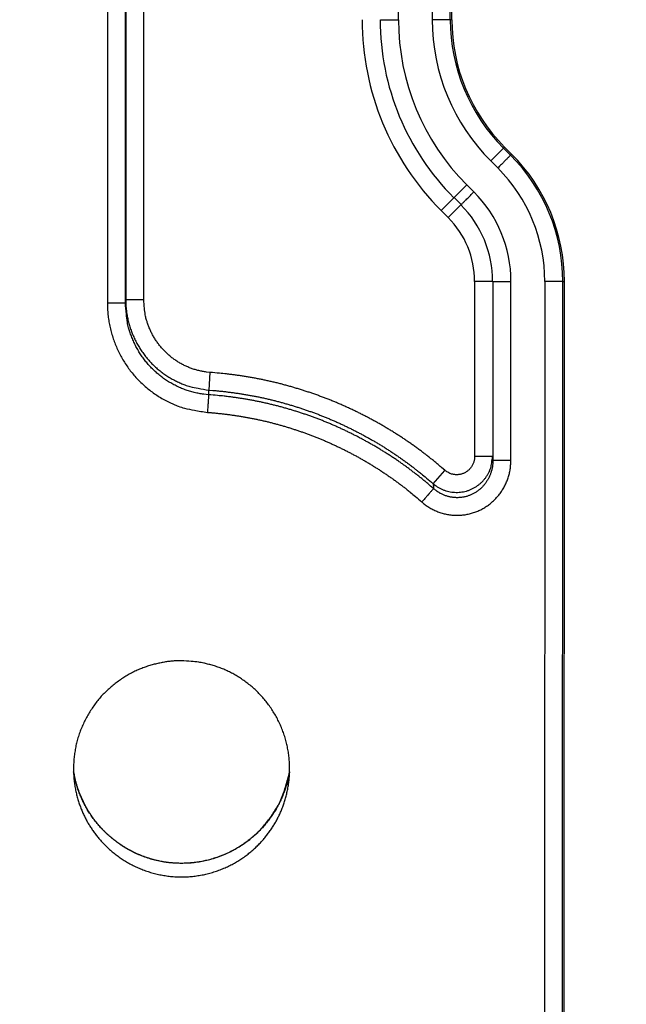
# Model space of a CAD drawing. Extents: x 36 to 4143, y 56 to 2914.
# Drawn here: x 3501 to 3535, y 1286 to 1341 of the extents above; entities that cross this region are included whole.
import ezdxf

# ---------------------------------------------------------------- set-up
doc = ezdxf.new("R2010")
doc.units = 0
doc.header["$LTSCALE"] = 10
doc.layers.get('Defpoints').update_dxf_attribs({"linetype": 'CONTINUOUS'})
doc.layers.add('AM_5', color=3, linetype='CONTINUOUS', lineweight=25)
doc.layers.add('SKIZZE', color=1, linetype='CONTINUOUS')
doc.styles.add('BEMSTIL', font='simplex.shx', dxfattribs={"width": 0.8})
doc.dimstyles.new('BEMASS', dxfattribs={"dimscale": 10, "dimtxt": 3.5, "dimasz": 3.5, "dimexe": 1.25, "dimexo": 0.625, "dimtad": 1, "dimtxsty": 'BEMSTIL', "dimcen": 3, "dimclrd": 3, "dimclre": 3, "dimclrt": 3, "dimadec": 0, "dimazin": 0, "dimtfac": 0.875, "dimtmove": 0, "dimatfit": 3, "dimfxl": 0, "dimtolj": 1, "dimlwd": -1, "dimlwe": -1, "dimarcsym": 0})

# ---------------------------------------------------------------- blocks, each defined once
blk = doc.blocks.new('*D7')
at = {"layer": 'AM_5', "color": 3}
for p, q in [((3531.636, 2097.307), (3657.886, 2097.307)), ((3645.386, 2062.307), (3645.386, 1059.144)), ((3408.412, 1024.144), (3657.886, 1024.144))]:
    blk.add_line(p, q, dxfattribs=at)
for points in [[(3639.553, 2062.307), (3651.219, 2062.307), (3645.386, 2097.307)], [(3639.553, 1059.144), (3651.219, 1059.144), (3645.386, 1024.144)]]:
    blk.add_solid(points, dxfattribs=at)
at = {"layer": 'Defpoints', "color": 0}
for p in [(3525.386, 2097.307), (3402.162, 1024.144), (3645.386, 1024.144)]:
    blk.add_point(p, dxfattribs=at)
at = {"layer": 'AM_5', "color": 3, "insert": (3621.636, 1560.725), "char_height": 35, "attachment_point": 5, "rotation": 90, "style": 'BEMSTIL'}
blk.add_mtext('\\A1;1073', dxfattribs=at)

msp = doc.modelspace()

# ---------------------------------------------------------------- linework, layer by layer
at = {"layer": 'SKIZZE'}
for p, q in [((3522.242, 1340.808), (3522.28, 1504.323)), ((3524.159, 1504.323), (3524.121, 1340.807)), ((3525.121, 1340.807), (3525.159, 1504.323)), ((3525.207, 1340.807), (3525.246, 1504.323)), ((3525.207, 1340.807), (3525.121, 1340.807)), ((3528.073, 1333.674), (3528.135, 1333.735)), ((3528.465, 1333.282), (3528.073, 1333.674)), ((3528.527, 1333.343), (3528.135, 1333.735)), ((3527.366, 1332.967), (3527.758, 1332.575)), ((3528.465, 1333.282), (3528.527, 1333.343)), ((3526.429, 1331.246), (3526.037, 1331.639)), ((3525.318, 1330.92), (3524.611, 1330.213)), ((3525.33, 1330.932), (3525.722, 1330.54)), ((3524.611, 1330.213), (3525.003, 1329.82)), ((3525.71, 1330.527), (3525.003, 1329.82)), ((3526.471, 1326.272), (3526.469, 1316.559)), ((3527.471, 1326.272), (3526.471, 1326.272)), ((3527.488, 1326.272), (3527.486, 1316.346)), ((3528.486, 1316.346), (3528.488, 1326.272)), ((3530.367, 1326.271), (3530.355, 1274.556)), ((3531.355, 1274.555), (3531.367, 1326.271)), ((3531.367, 1326.271), (3531.454, 1326.271)), ((3531.442, 1274.555), (3531.454, 1326.271)), ((3507.097, 1325.27), (3508.096, 1325.27)), ((3511.723, 1320.241), (3511.795, 1321.22)), ((3527.469, 1316.559), (3526.469, 1316.559)), ((3524.171, 1315.041), (3524.821, 1315.786))]:
    msp.add_line(p, q, dxfattribs=at)
for points in [[(3470.84, 1258.093, -0.000028), (3470.911, 1268.642, -0.000025), (3470.983, 1279.19, -0.000022), (3471.056, 1289.738, -0.00002), (3471.13, 1300.287, -0.000018), (3471.205, 1310.835, -0.000015), (3471.28, 1321.383, -0.000013), (3471.356, 1331.932, -0.00001), (3471.432, 1342.48, -0.000008), (3471.508, 1353.028, -0.000006), (3471.585, 1363.576, -0.000004), (3471.661, 1374.124, -0.000001), (3471.738, 1384.673, 0), (3471.815, 1395.221, 0.000001), (3471.891, 1405.769, 0.000002), (3471.968, 1416.317, 0.000003), (3472.044, 1426.865, 0.000004), (3472.12, 1437.414, 0.000005), (3472.196, 1447.962, 0.000006), (3472.272, 1458.51, 0.000007), (3472.347, 1469.058, 0.000008), (3472.422, 1479.606, 0.000009), (3472.496, 1490.155, 0.000011)], [(3472.994, 1152.576, 0.000003), (3473.11, 1163.125, 0.000001), (3473.226, 1173.673, 0.000003), (3473.341, 1184.221, 0.000006), (3473.456, 1194.769, 0.000009), (3473.571, 1205.317, 0.000012)], [(3506.079, 1516.927), (3506.079, 1504.935, 0), (3506.079, 1492.946, 0), (3506.079, 1480.962, 0), (3506.079, 1468.965, 0), (3506.079, 1456.95, 0), (3506.079, 1444.984, 0), (3506.079, 1433.089), (3506.079, 1421.003, 0), (3506.079, 1408.634, 0), (3506.079, 1397.022), (3506.079, 1386.524, 0), (3506.079, 1373.041, 0), (3506.079, 1352.274), (3506.079, 1325.079, 0)], [(3508.096, 1325.27), (3508.096, 1337.259, 0), (3508.096, 1349.247, 0), (3508.096, 1361.229, 0), (3508.096, 1373.224, 0), (3508.096, 1385.236, 0), (3508.096, 1397.201, 0), (3508.096, 1409.093), (3508.096, 1421.177, 0), (3508.096, 1433.544, 0), (3508.096, 1445.154), (3508.096, 1455.651, 0), (3508.096, 1469.131, 0), (3508.096, 1489.894, 0), (3508.096, 1517.085)], [(3473.912, 1236.962, 0.000019), (3474.024, 1247.511, 0.000022), (3474.135, 1258.059, 0.000024), (3474.245, 1268.607, 0.000025), (3474.354, 1279.155, 0.000025), (3474.462, 1289.704, 0.000026), (3474.569, 1300.252, 0.000026), (3474.674, 1310.8, 0.000027), (3474.779, 1321.349, 0.000027), (3474.882, 1331.897, 0.000028), (3474.984, 1342.446, 0.000028), (3475.085, 1352.994, 0.000029), (3475.185, 1363.542, 0.000029), (3475.283, 1374.091, 0.00003), (3475.381, 1384.639, 0.000029), (3475.476, 1395.188, 0.000029), (3475.571, 1405.736, 0.000029), (3475.665, 1416.285, 0.000028), (3475.757, 1426.833, 0.000028), (3475.848, 1437.382, 0.000028), (3475.938, 1447.93, 0.000028)], [(3521.242, 1340.808), (3521.251, 1340.808, -0.000357), (3521.276, 1340.808, -0.000035), (3521.317, 1340.808, -0.000014), (3521.375, 1340.808, -0.000009), (3521.454, 1340.808, -0.000005), (3521.541, 1340.808, -0.000002), (3521.63, 1340.808, -0.000004), (3521.757, 1340.808, -0.000004), (3521.964, 1340.808, -0.000002), (3522.242, 1340.808, -0.000001)], [(3525.121, 1340.807), (3525.112, 1340.807, -0.000481), (3525.087, 1340.807, -0.000048), (3525.046, 1340.807, -0.000019), (3524.987, 1340.807, -0.000012), (3524.908, 1340.807, -0.000006), (3524.822, 1340.807, -0.000002), (3524.733, 1340.807, -0.000005), (3524.605, 1340.807, -0.000006), (3524.398, 1340.807, -0.000003), (3524.121, 1340.807, -0.000001)], [(3528.073, 1333.674), (3528.067, 1333.667, 0.000692), (3528.049, 1333.65, 0.000069), (3528.021, 1333.621, 0.000028), (3527.979, 1333.579, 0.000018), (3527.923, 1333.524, 0.000009), (3527.862, 1333.462, 0.000004), (3527.799, 1333.4, 0.000007), (3527.709, 1333.309, 0.000008), (3527.563, 1333.163, 0.000004), (3527.366, 1332.967, 0.000002)], [(3528.465, 1333.282), (3528.459, 1333.275, -0.000448), (3528.441, 1333.258, -0.000045), (3528.413, 1333.229, -0.000018), (3528.371, 1333.187, -0.000012), (3528.315, 1333.131, -0.000006), (3528.254, 1333.07, -0.000002), (3528.191, 1333.008, -0.000005), (3528.101, 1332.917, -0.000006), (3527.955, 1332.771, -0.000002), (3527.758, 1332.575, -0.000001)], [(3525.33, 1330.932), (3525.336, 1330.938, -0.000361), (3525.354, 1330.956, -0.000036), (3525.383, 1330.984, -0.000015), (3525.424, 1331.026, -0.000009), (3525.48, 1331.082, -0.000005), (3525.541, 1331.143, -0.000002), (3525.604, 1331.206, -0.000004), (3525.695, 1331.296, -0.000004), (3525.841, 1331.442, -0.000002), (3526.037, 1331.638, -0.000001)], [(3525.722, 1330.54), (3525.728, 1330.546, 0.000779), (3525.746, 1330.564, 0.000077), (3525.775, 1330.592, 0.000031), (3525.816, 1330.634, 0.00002), (3525.872, 1330.69, 0.00001), (3525.933, 1330.751, 0.000004), (3525.996, 1330.814, 0.000008), (3526.087, 1330.904, 0.00001), (3526.233, 1331.05, 0.000004), (3526.429, 1331.246, 0.000002)], [(3527.489, 1326.272), (3527.498, 1326.272, -0.000489), (3527.522, 1326.272, -0.000049), (3527.563, 1326.272, -0.00002), (3527.622, 1326.272, -0.000013), (3527.701, 1326.272, -0.000006), (3527.787, 1326.272, -0.000002), (3527.876, 1326.272, -0.000005), (3528.004, 1326.272, -0.000006), (3528.211, 1326.272, -0.000003), (3528.488, 1326.272, -0.000001)], [(3531.367, 1326.271), (3531.358, 1326.271, -0.00035), (3531.333, 1326.271, -0.000035), (3531.293, 1326.271, -0.000014), (3531.234, 1326.271, -0.000009), (3531.155, 1326.271, -0.000004), (3531.068, 1326.271, -0.000002), (3530.98, 1326.271, -0.000004), (3530.852, 1326.271, -0.000004), (3530.645, 1326.271, -0.000002), (3530.368, 1326.272, -0.000001)], [(3507.097, 1325.27), (3507.096, 1325.258, 0.000005), (3507.094, 1325.246, 0.000005), (3507.093, 1325.234, 0.000005), (3507.092, 1325.222, 0.000005), (3507.091, 1325.21, 0.000005), (3507.09, 1325.198, 0.000004), (3507.089, 1325.186, 0.000005), (3507.088, 1325.174, 0.000006), (3507.087, 1325.162, 0.000004), (3507.086, 1325.15, 0.000002), (3507.085, 1325.14, 0.000006), (3507.083, 1325.126, 0.000011), (3507.082, 1325.106, 0.000005), (3507.079, 1325.079, 0.000003)], [(3507.097, 1325.27), (3507.104, 1325.002, 0.01294), (3507.125, 1324.736, 0.013023), (3507.16, 1324.471, 0.012983), (3507.209, 1324.208, 0.012966), (3507.272, 1323.948, 0.013019), (3507.348, 1323.691, 0.013117), (3507.438, 1323.439, 0.013168), (3507.54, 1323.192, 0.013195), (3507.656, 1322.95, 0.013178), (3507.785, 1322.715, 0.013115), (3507.926, 1322.487, 0.013123), (3508.078, 1322.267, 0.0132), (3508.243, 1322.055, 0.013248), (3508.418, 1321.852, 0.013293), (3508.604, 1321.659, 0.013418), (3508.8, 1321.475, 0.01361), (3509.007, 1321.303, 0.013217), (3509.221, 1321.142, 0.012369), (3509.443, 1320.992, 0.013666), (3509.676, 1320.855, 0.016398), (3509.923, 1320.729, 0.012599), (3510.159, 1320.619, 0.004541), (3510.377, 1320.525, 0.017548), (3510.666, 1320.437, 0.030222), (3511.121, 1320.341, 0.014805), (3511.723, 1320.241, 0.007792)], [(3511.795, 1321.22), (3511.58, 1321.242, -0.013511), (3511.368, 1321.276, -0.013625), (3511.157, 1321.321, -0.013568), (3510.949, 1321.377, -0.013502), (3510.745, 1321.445, -0.013532), (3510.544, 1321.524, -0.013623), (3510.348, 1321.613, -0.013653), (3510.158, 1321.714, -0.013635), (3509.973, 1321.824, -0.013563), (3509.794, 1321.944, -0.013414), (3509.622, 1322.074, -0.013351), (3509.458, 1322.213, -0.013357), (3509.301, 1322.361, -0.013347), (3509.152, 1322.516, -0.013329), (3509.012, 1322.68, -0.013401), (3508.88, 1322.851, -0.013521), (3508.758, 1323.029, -0.013078), (3508.646, 1323.212, -0.012189), (3508.543, 1323.399, -0.013375), (3508.45, 1323.596, -0.01592), (3508.368, 1323.802, -0.012208), (3508.297, 1323.998, -0.004434), (3508.237, 1324.178, -0.016899), (3508.186, 1324.414, -0.028984), (3508.139, 1324.783, -0.014194), (3508.096, 1325.27, -0.007483)], [(3506.079, 1325.079), (3506.088, 1324.755, 0.012859), (3506.113, 1324.433, 0.012944), (3506.155, 1324.113, 0.012909), (3506.213, 1323.795, 0.012896), (3506.289, 1323.48, 0.012954), (3506.38, 1323.17, 0.013058), (3506.487, 1322.865, 0.013115), (3506.611, 1322.566, 0.013146), (3506.75, 1322.275, 0.013137), (3506.904, 1321.99, 0.013085), (3507.073, 1321.715, 0.013104), (3507.256, 1321.448, 0.013193), (3507.453, 1321.192, 0.013252), (3507.664, 1320.947, 0.013305), (3507.887, 1320.714, 0.013439), (3508.123, 1320.492, 0.01364), (3508.371, 1320.284, 0.013256), (3508.629, 1320.089, 0.012417), (3508.894, 1319.909, 0.013728), (3509.174, 1319.743, 0.016486), (3509.471, 1319.591, 0.012675), (3509.755, 1319.458, 0.004571), (3510.016, 1319.346, 0.017656), (3510.363, 1319.239, 0.030432), (3510.909, 1319.124, 0.014917), (3511.632, 1319.004, 0.007852)], [(3506.079, 1325.079), (3506.2, 1325.079, -0.000003), (3506.321, 1325.079, -0.000002), (3506.443, 1325.079, -0.000003), (3506.564, 1325.079, -0.000004), (3506.677, 1325.079, -0.000004), (3506.78, 1325.079, -0.000002), (3506.868, 1325.079, -0.000006), (3506.945, 1325.079, -0.00002), (3507.016, 1325.079, -0.000027), (3507.079, 1325.079, -0.000031)], [(3511.703, 1319.984), (3511.435, 1320.011, -0.013633), (3511.169, 1320.052, -0.013751), (3510.906, 1320.109, -0.013691), (3510.646, 1320.18, -0.013615), (3510.39, 1320.265, -0.013636), (3510.139, 1320.363, -0.013717), (3509.894, 1320.476, -0.01374), (3509.656, 1320.602, -0.013716), (3509.424, 1320.741, -0.013635), (3509.201, 1320.892, -0.013476), (3508.986, 1321.056, -0.013401), (3508.78, 1321.23, -0.013396), (3508.584, 1321.416, -0.013375), (3508.397, 1321.612, -0.013349), (3508.222, 1321.817, -0.013412), (3508.058, 1322.032, -0.013523), (3507.905, 1322.257, -0.013071), (3507.765, 1322.487, -0.012171), (3507.636, 1322.723, -0.013345), (3507.521, 1322.97, -0.015872), (3507.418, 1323.23, -0.012161), (3507.328, 1323.477, -0.004414), (3507.254, 1323.704, -0.01683), (3507.19, 1324.001, -0.02884), (3507.132, 1324.466, -0.014114), (3507.079, 1325.079, -0.007439)], [(3524.821, 1315.787), (3524.651, 1315.933, 0.002427), (3524.48, 1316.078, 0.00242), (3524.308, 1316.222, 0.002426), (3524.134, 1316.363, 0.002447), (3523.958, 1316.503, 0.002463), (3523.781, 1316.642, 0.002477), (3523.603, 1316.778, 0.002491), (3523.424, 1316.913, 0.002508), (3523.243, 1317.046, 0.002524), (3523.061, 1317.177, 0.002541), (3522.877, 1317.306, 0.002556), (3522.692, 1317.433, 0.002572), (3522.506, 1317.558, 0.00259), (3522.318, 1317.682, 0.002615), (3522.13, 1317.803, 0.002623), (3521.94, 1317.922, 0.002617), (3521.748, 1318.04, 0.002587), (3521.556, 1318.155, 0.002526), (3521.362, 1318.269, 0.002487), (3521.168, 1318.38, 0.00246), (3520.972, 1318.49, 0.002427), (3520.775, 1318.597, 0.002379), (3520.577, 1318.703, 0.002362), (3520.378, 1318.807, 0.002372), (3520.178, 1318.909, 0.002405), (3519.977, 1319.009, 0.002469), (3519.775, 1319.107, 0.002506), (3519.572, 1319.203, 0.002523), (3519.369, 1319.297, 0.002537), (3519.164, 1319.389, 0.002553), (3518.958, 1319.479, 0.002592), (3518.751, 1319.566, 0.002667), (3518.544, 1319.652, 0.002695), (3518.335, 1319.735, 0.002683), (3518.126, 1319.815, 0.002643), (3517.916, 1319.894, 0.002567), (3517.705, 1319.97, 0.002505), (3517.493, 1320.045, 0.002442), (3517.281, 1320.117, 0.002391), (3517.068, 1320.187, 0.002339), (3516.854, 1320.256, 0.002334), (3516.639, 1320.322, 0.002376), (3516.424, 1320.386, 0.002409), (3516.209, 1320.448, 0.002442), (3515.992, 1320.508, 0.002467), (3515.775, 1320.566, 0.002489), (3515.558, 1320.622, 0.002535), (3515.34, 1320.675, 0.002617), (3515.122, 1320.726, 0.002653), (3514.902, 1320.775, 0.002658), (3514.683, 1320.821, 0.00267), (3514.463, 1320.865, 0.002677), (3514.242, 1320.907, 0.002587), (3514.021, 1320.946, 0.002429), (3513.802, 1320.983, 0.002612), (3513.578, 1321.018, 0.002968), (3513.349, 1321.051, 0.002189), (3513.134, 1321.081, 0.000663), (3512.939, 1321.108, 0.003048), (3512.689, 1321.136, 0.005469), (3512.302, 1321.174, 0.002688), (3511.795, 1321.22, 0.001412)], [(3511.703, 1319.984), (3511.701, 1319.957, 0.000031), (3511.699, 1319.919, 0.000013), (3511.695, 1319.868, 0.000008), (3511.69, 1319.803, 0.000007), (3511.684, 1319.723, 0.000004), (3511.678, 1319.639, 0.000002), (3511.672, 1319.556, 0.000004), (3511.664, 1319.439, 0.000005), (3511.65, 1319.253, 0.000002), (3511.632, 1319.004, 0.000001)], [(3511.703, 1319.984), (3511.704, 1319.994, -0.000394), (3511.705, 1320.005, -0.000508), (3511.706, 1320.016, -0.000393), (3511.706, 1320.026, -0.000025), (3511.707, 1320.037, 0.000097), (3511.708, 1320.048, 0.000003), (3511.709, 1320.059, -0.000028), (3511.71, 1320.069, -0.000005), (3511.711, 1320.08, 0.000002), (3511.711, 1320.091, -0.000004), (3511.712, 1320.102, -0.000006), (3511.713, 1320.112, -0.000006), (3511.714, 1320.123, -0.000005), (3511.715, 1320.134, -0.000006), (3511.715, 1320.144, -0.000007), (3511.716, 1320.155, -0.000009), (3511.717, 1320.166, -0.000007), (3511.718, 1320.177, -0.000002), (3511.719, 1320.186, -0.000011), (3511.719, 1320.198, -0.000021), (3511.721, 1320.217, -0.000011), (3511.723, 1320.241, -0.000006)], [(3524.19, 1314.775), (3524.028, 1314.915, 0.002433), (3523.864, 1315.054, 0.002424), (3523.699, 1315.192, 0.002429), (3523.532, 1315.328, 0.002453), (3523.364, 1315.462, 0.00247), (3523.195, 1315.595, 0.002486), (3523.024, 1315.726, 0.002501), (3522.852, 1315.855, 0.002519), (3522.679, 1315.983, 0.002536), (3522.504, 1316.109, 0.002556), (3522.328, 1316.233, 0.002572), (3522.151, 1316.355, 0.002589), (3521.972, 1316.476, 0.00261), (3521.792, 1316.594, 0.00264), (3521.61, 1316.711, 0.002646), (3521.428, 1316.826, 0.002635), (3521.244, 1316.939, 0.002603), (3521.06, 1317.049, 0.002538), (3520.874, 1317.158, 0.002501), (3520.688, 1317.265, 0.002474), (3520.5, 1317.37, 0.002437), (3520.312, 1317.473, 0.002381), (3520.123, 1317.574, 0.002358), (3519.933, 1317.674, 0.002364), (3519.741, 1317.771, 0.002399), (3519.549, 1317.867, 0.002474), (3519.355, 1317.961, 0.002516), (3519.161, 1318.053, 0.002534), (3518.965, 1318.143, 0.002549), (3518.769, 1318.232, 0.002566), (3518.571, 1318.318, 0.00261), (3518.373, 1318.402, 0.002694), (3518.173, 1318.484, 0.002723), (3517.973, 1318.564, 0.002706), (3517.771, 1318.641, 0.002661), (3517.57, 1318.717, 0.002575), (3517.367, 1318.79, 0.002507), (3517.164, 1318.861, 0.00244), (3516.961, 1318.93, 0.002389), (3516.757, 1318.997, 0.002335), (3516.552, 1319.062, 0.00233), (3516.347, 1319.126, 0.002373), (3516.142, 1319.187, 0.002407), (3515.935, 1319.246, 0.002447), (3515.728, 1319.304, 0.002473), (3515.52, 1319.359, 0.002492), (3515.312, 1319.412, 0.002548), (3515.102, 1319.463, 0.002651), (3514.892, 1319.512, 0.002691), (3514.681, 1319.559, 0.00269), (3514.47, 1319.603, 0.002689), (3514.258, 1319.646, 0.002679), (3514.045, 1319.686, 0.002582), (3513.833, 1319.723, 0.002425), (3513.623, 1319.758, 0.002613), (3513.409, 1319.792, 0.002965), (3513.191, 1319.823, 0.002185), (3512.985, 1319.852, 0.000652), (3512.799, 1319.876, 0.003033), (3512.559, 1319.904, 0.005454), (3512.189, 1319.94, 0.002676), (3511.703, 1319.984, 0.001403)], [(3511.723, 1320.241), (3511.936, 1320.224, -0.00248), (3512.15, 1320.205, -0.002491), (3512.364, 1320.184, -0.002473), (3512.577, 1320.161, -0.002424), (3512.791, 1320.135, -0.002377), (3513.004, 1320.108, -0.00232), (3513.218, 1320.078, -0.002312), (3513.431, 1320.047, -0.00236), (3513.643, 1320.014, -0.002437), (3513.855, 1319.978, -0.00256), (3514.066, 1319.94, -0.002621), (3514.276, 1319.901, -0.002624), (3514.485, 1319.859, -0.00264), (3514.694, 1319.815, -0.002673), (3514.903, 1319.768, -0.002673), (3515.111, 1319.719, -0.002646), (3515.319, 1319.668, -0.002602), (3515.527, 1319.615, -0.002536), (3515.735, 1319.56, -0.002496), (3515.941, 1319.502, -0.002469), (3516.148, 1319.443, -0.002443), (3516.354, 1319.381, -0.002412), (3516.559, 1319.318, -0.002377), (3516.764, 1319.252, -0.002333), (3516.968, 1319.185, -0.002338), (3517.171, 1319.115, -0.002393), (3517.374, 1319.044, -0.002448), (3517.575, 1318.971, -0.002513), (3517.776, 1318.896, -0.002575), (3517.976, 1318.819, -0.002651), (3518.174, 1318.74, -0.002689), (3518.372, 1318.658, -0.002698), (3518.569, 1318.574, -0.002668), (3518.766, 1318.489, -0.002594), (3518.961, 1318.401, -0.002554), (3519.156, 1318.311, -0.002539), (3519.35, 1318.219, -0.002524), (3519.542, 1318.125, -0.002506), (3519.735, 1318.03, -0.00247), (3519.926, 1317.932, -0.002409), (3520.116, 1317.832, -0.002375), (3520.306, 1317.731, -0.002363), (3520.494, 1317.627, -0.002378), (3520.682, 1317.522, -0.002424), (3520.868, 1317.415, -0.002458), (3521.053, 1317.307, -0.002489), (3521.237, 1317.196, -0.002535), (3521.42, 1317.084, -0.002602), (3521.601, 1316.97, -0.002624), (3521.781, 1316.855, -0.002608), (3521.959, 1316.737, -0.002618), (3522.137, 1316.617, -0.002647), (3522.314, 1316.495, -0.002558), (3522.489, 1316.372, -0.002378), (3522.661, 1316.248, -0.002602), (3522.835, 1316.12, -0.003069), (3523.012, 1315.987, -0.002327), (3523.177, 1315.86, -0.000823), (3523.325, 1315.746, -0.003233), (3523.513, 1315.594, -0.005498), (3523.799, 1315.356, -0.002682), (3524.171, 1315.041, -0.001423)], [(3511.632, 1319.004), (3511.836, 1318.988, -0.002483), (3512.041, 1318.97, -0.002501), (3512.245, 1318.95, -0.002484), (3512.449, 1318.928, -0.002429), (3512.653, 1318.904, -0.002377), (3512.856, 1318.878, -0.002313), (3513.06, 1318.85, -0.002307), (3513.263, 1318.821, -0.002356), (3513.465, 1318.789, -0.002434), (3513.668, 1318.755, -0.00256), (3513.87, 1318.719, -0.002617), (3514.072, 1318.681, -0.00262), (3514.273, 1318.641, -0.002643), (3514.474, 1318.599, -0.002693), (3514.674, 1318.554, -0.002705), (3514.874, 1318.508, -0.002684), (3515.073, 1318.459, -0.002635), (3515.272, 1318.408, -0.002549), (3515.47, 1318.355, -0.002499), (3515.668, 1318.301, -0.002474), (3515.865, 1318.244, -0.002447), (3516.062, 1318.185, -0.00241), (3516.258, 1318.125, -0.002374), (3516.453, 1318.062, -0.002328), (3516.648, 1317.998, -0.002334), (3516.842, 1317.932, -0.002391), (3517.036, 1317.864, -0.002447), (3517.229, 1317.794, -0.002516), (3517.421, 1317.722, -0.002585), (3517.613, 1317.648, -0.002669), (3517.803, 1317.572, -0.002712), (3517.993, 1317.494, -0.002726), (3518.182, 1317.414, -0.002695), (3518.37, 1317.332, -0.002612), (3518.557, 1317.248, -0.002568), (3518.743, 1317.162, -0.002551), (3518.929, 1317.074, -0.002535), (3519.113, 1316.984, -0.002516), (3519.297, 1316.892, -0.002475), (3519.48, 1316.799, -0.002403), (3519.661, 1316.704, -0.002367), (3519.842, 1316.607, -0.002359), (3520.022, 1316.508, -0.002379), (3520.201, 1316.408, -0.002434), (3520.379, 1316.306, -0.002472), (3520.556, 1316.202, -0.002503), (3520.732, 1316.096, -0.002548), (3520.907, 1315.988, -0.002618), (3521.08, 1315.879, -0.002642), (3521.253, 1315.768, -0.002631), (3521.424, 1315.655, -0.002643), (3521.594, 1315.54, -0.002667), (3521.763, 1315.423, -0.002575), (3521.931, 1315.305, -0.002394), (3522.096, 1315.186, -0.002617), (3522.262, 1315.063, -0.003082), (3522.431, 1314.936, -0.002338), (3522.589, 1314.815, -0.000832), (3522.731, 1314.705, -0.003242), (3522.911, 1314.56, -0.005508), (3523.183, 1314.332, -0.002689), (3523.538, 1314.031, -0.001429)], [(3524.171, 1315.041), (3524.299, 1314.941, 0.019948), (3524.434, 1314.852, 0.020196), (3524.577, 1314.774, 0.020008), (3524.726, 1314.707, 0.019946), (3524.879, 1314.652, 0.020164), (3525.037, 1314.61, 0.020579), (3525.198, 1314.581, 0.020693), (3525.361, 1314.566, 0.020587), (3525.525, 1314.564, 0.020385), (3525.688, 1314.575, 0.020065), (3525.85, 1314.6, 0.020038), (3526.01, 1314.637, 0.020295), (3526.165, 1314.688, 0.020478), (3526.316, 1314.751, 0.02061), (3526.461, 1314.826, 0.02066), (3526.599, 1314.913, 0.020556), (3526.729, 1315.011, 0.019847), (3526.851, 1315.118, 0.018607), (3526.964, 1315.234, 0.020442), (3527.067, 1315.36, 0.024498), (3527.159, 1315.498, 0.019116), (3527.239, 1315.633, 0.007312), (3527.306, 1315.758, 0.025676), (3527.365, 1315.929, 0.044287), (3527.419, 1316.199, 0.021812), (3527.469, 1316.559, 0.011423)], [(3526.469, 1316.56), (3526.466, 1316.477, -0.019242), (3526.456, 1316.396, -0.01955), (3526.44, 1316.316, -0.019424), (3526.418, 1316.237, -0.019349), (3526.389, 1316.16, -0.019512), (3526.355, 1316.086, -0.01982), (3526.315, 1316.015, -0.020079), (3526.269, 1315.947, -0.020377), (3526.218, 1315.883, -0.020368), (3526.162, 1315.823, -0.020086), (3526.101, 1315.768, -0.020028), (3526.036, 1315.719, -0.020176), (3525.967, 1315.674, -0.020428), (3525.894, 1315.636, -0.020843), (3525.819, 1315.604, -0.021125), (3525.741, 1315.578, -0.021293), (3525.661, 1315.559, -0.020593), (3525.58, 1315.547, -0.019144), (3525.499, 1315.541, -0.020945), (3525.417, 1315.542, -0.025096), (3525.333, 1315.552, -0.019618), (3525.255, 1315.565, -0.007738), (3525.184, 1315.581, -0.026802), (3525.099, 1315.615, -0.045544), (3524.976, 1315.685, -0.022313), (3524.821, 1315.787, -0.011674)], [(3527.486, 1316.346), (3527.485, 1316.36, 0.000004), (3527.484, 1316.373, 0.000004), (3527.483, 1316.386, 0.000004), (3527.482, 1316.4, 0.000006), (3527.481, 1316.413, 0.000007), (3527.48, 1316.426, 0.000007), (3527.479, 1316.439, 0.00001), (3527.478, 1316.453, 0.000014), (3527.476, 1316.467, 0.000011), (3527.475, 1316.479, 0.000002), (3527.474, 1316.491, 0.000018), (3527.473, 1316.506, 0.000037), (3527.471, 1316.529, 0.000018), (3527.469, 1316.559, 0.000009)], [(3523.538, 1314.031), (3523.633, 1313.952, 0.010162), (3523.73, 1313.877, 0.010218), (3523.83, 1313.805, 0.010182), (3523.933, 1313.738, 0.010121), (3524.039, 1313.676, 0.010103), (3524.147, 1313.617, 0.010103), (3524.258, 1313.563, 0.010119), (3524.371, 1313.514, 0.01016), (3524.485, 1313.469, 0.01021), (3524.602, 1313.429, 0.01028), (3524.719, 1313.394, 0.010372), (3524.839, 1313.364, 0.010505), (3524.959, 1313.339, 0.010531), (3525.08, 1313.319, 0.010459), (3525.203, 1313.304, 0.01041), (3525.325, 1313.295, 0.010377), (3525.448, 1313.29, 0.010368), (3525.571, 1313.291, 0.01038), (3525.694, 1313.296, 0.010417), (3525.817, 1313.307, 0.010485), (3525.939, 1313.323, 0.010496), (3526.06, 1313.344, 0.010447), (3526.18, 1313.37, 0.010406), (3526.299, 1313.401, 0.010371), (3526.417, 1313.438, 0.010363), (3526.533, 1313.479, 0.010379), (3526.647, 1313.524, 0.010424), (3526.759, 1313.575, 0.010508), (3526.869, 1313.63, 0.010487), (3526.976, 1313.69, 0.010353), (3527.081, 1313.754, 0.010259), (3527.183, 1313.822, 0.010183), (3527.282, 1313.895, 0.010129), (3527.379, 1313.971, 0.010083), (3527.472, 1314.052, 0.01006), (3527.562, 1314.136, 0.010056), (3527.648, 1314.224, 0.010065), (3527.731, 1314.315, 0.010091), (3527.81, 1314.409, 0.010144), (3527.885, 1314.506, 0.010233), (3527.956, 1314.607, 0.010183), (3528.022, 1314.71, 0.009987), (3528.085, 1314.816, 0.009982), (3528.143, 1314.924, 0.010123), (3528.197, 1315.035, 0.009812), (3528.247, 1315.148, 0.009151), (3528.292, 1315.261, 0.010068), (3528.332, 1315.378, 0.011997), (3528.368, 1315.5, 0.009166), (3528.399, 1315.615, 0.003257), (3528.425, 1315.72, 0.012779), (3528.447, 1315.856, 0.021931), (3528.468, 1316.068, 0.01073), (3528.486, 1316.346, 0.00567)], [(3527.486, 1316.346), (3527.485, 1316.262, -0.009522), (3527.48, 1316.179, -0.009555), (3527.472, 1316.096, -0.009542), (3527.461, 1316.013, -0.009546), (3527.447, 1315.93, -0.009584), (3527.429, 1315.848, -0.009648), (3527.409, 1315.767, -0.00969), (3527.385, 1315.687, -0.009719), (3527.358, 1315.608, -0.009725), (3527.328, 1315.53, -0.009711), (3527.295, 1315.453, -0.009727), (3527.259, 1315.378, -0.00977), (3527.221, 1315.304, -0.009821), (3527.179, 1315.232, -0.009888), (3527.135, 1315.162, -0.00999), (3527.087, 1315.094, -0.010145), (3527.038, 1315.027, -0.010191), (3526.985, 1314.963, -0.010136), (3526.93, 1314.901, -0.010108), (3526.873, 1314.841, -0.010095), (3526.813, 1314.784, -0.010102), (3526.751, 1314.73, -0.010125), (3526.687, 1314.678, -0.010166), (3526.621, 1314.628, -0.010228), (3526.552, 1314.582, -0.0103), (3526.483, 1314.538, -0.010392), (3526.411, 1314.498, -0.010502), (3526.338, 1314.46, -0.010653), (3526.263, 1314.426, -0.010688), (3526.187, 1314.395, -0.010614), (3526.11, 1314.367, -0.010579), (3526.031, 1314.342, -0.010572), (3525.952, 1314.321, -0.010588), (3525.872, 1314.304, -0.010629), (3525.791, 1314.289, -0.010675), (3525.71, 1314.279, -0.01073), (3525.628, 1314.272, -0.010718), (3525.546, 1314.268, -0.010643), (3525.464, 1314.268, -0.01061), (3525.382, 1314.271, -0.010611), (3525.301, 1314.278, -0.01059), (3525.219, 1314.288, -0.010557), (3525.138, 1314.302, -0.010683), (3525.058, 1314.319, -0.010951), (3524.978, 1314.34, -0.010622), (3524.9, 1314.363, -0.00981), (3524.823, 1314.39, -0.010672), (3524.746, 1314.421, -0.012579), (3524.668, 1314.457, -0.009538), (3524.597, 1314.492, -0.003311), (3524.532, 1314.526, -0.01328), (3524.454, 1314.575, -0.022938), (3524.338, 1314.659, -0.01121), (3524.19, 1314.775, -0.005904)], [(3527.486, 1316.346), (3527.495, 1316.346, -0.001537), (3527.52, 1316.346, -0.000153), (3527.561, 1316.346, -0.000062), (3527.62, 1316.346, -0.00004), (3527.699, 1316.346, -0.00002), (3527.785, 1316.346, -0.000008), (3527.874, 1316.346, -0.000016), (3528.002, 1316.346, -0.000019), (3528.208, 1316.346, -0.000008), (3528.486, 1316.346, -0.000004)], [(3524.171, 1315.041), (3524.172, 1315.025, 0.000018), (3524.173, 1315.008, 0.000017), (3524.175, 1314.991, 0.000018), (3524.176, 1314.975, 0.000022), (3524.177, 1314.958, 0.000023), (3524.178, 1314.941, 0.000023), (3524.179, 1314.925, 0.000029), (3524.181, 1314.908, 0.000039), (3524.182, 1314.891, 0.000029), (3524.183, 1314.875, 0.000006), (3524.184, 1314.86, 0.000048), (3524.185, 1314.841, 0.000093), (3524.187, 1314.812, 0.000046), (3524.19, 1314.775, 0.000024)], [(3524.19, 1314.775), (3524.175, 1314.758, 0.000102), (3524.152, 1314.731, 0.000037), (3524.119, 1314.694, 0.000022), (3524.077, 1314.646, 0.000017), (3524.024, 1314.585, 0.000009), (3523.968, 1314.522, 0.000004), (3523.912, 1314.458, 0.000009), (3523.834, 1314.368, 0.000011), (3523.707, 1314.224, 0.000005), (3523.538, 1314.031, 0.000002)], [(3510.198, 1305.212), (3509.964, 1305.21, 0.012116), (3509.727, 1305.197, 0.011829), (3509.487, 1305.172, 0.011391), (3509.244, 1305.136, 0.010849), (3508.998, 1305.088, 0.010113), (3508.749, 1305.031, 0.009135), (3508.497, 1304.962, 0.008996), (3508.242, 1304.883, 0.009805), (3507.986, 1304.791, 0.011095), (3507.732, 1304.686, 0.013355), (3507.481, 1304.565, 0.013811), (3507.233, 1304.43, 0.012614), (3506.989, 1304.28, 0.011591), (3506.749, 1304.117, 0.010716), (3506.514, 1303.943, 0.010482), (3506.284, 1303.757, 0.010766), (3506.061, 1303.559, 0.011795), (3505.846, 1303.349, 0.014061), (3505.644, 1303.125, 0.01475), (3505.454, 1302.888, 0.013867), (3505.275, 1302.64, 0.012715), (3505.108, 1302.383, 0.011388), (3504.953, 1302.12, 0.01108), (3504.811, 1301.851, 0.011366), (3504.682, 1301.575, 0.012046), (3504.567, 1301.294, 0.013512), (3504.469, 1301.009, 0.014231), (3504.387, 1300.719, 0.014083), (3504.322, 1300.425, 0.012986), (3504.271, 1300.13, 0.011073), (3504.233, 1299.838, 0.010618), (3504.208, 1299.55, 0.011067), (3504.197, 1299.264, 0.011874), (3504.2, 1298.981, 0.013161), (3504.219, 1298.701, 0.012751), (3504.25, 1298.425, 0.010725), (3504.291, 1298.156, 0.010192), (3504.343, 1297.895, 0.010694), (3504.405, 1297.641, 0.011253), (3504.477, 1297.393, 0.011876), (3504.56, 1297.153, 0.011393), (3504.652, 1296.921, 0.009655), (3504.75, 1296.697, 0.009076), (3504.853, 1296.482, 0.009392), (3504.963, 1296.277, 0.010041), (3505.079, 1296.078, 0.01047), (3505.207, 1295.88, 0.010084), (3505.344, 1295.684, 0.009353), (3505.492, 1295.488, 0.009461), (3505.651, 1295.294, 0.010672), (3505.822, 1295.105, 0.011019), (3506.003, 1294.92, 0.010625), (3506.197, 1294.739, 0.010656), (3506.401, 1294.564, 0.011375), (3506.617, 1294.396, 0.011609), (3506.843, 1294.236, 0.011406), (3507.08, 1294.084, 0.011385), (3507.328, 1293.941, 0.01183), (3507.584, 1293.809, 0.012078), (3507.85, 1293.688, 0.012132), (3508.124, 1293.58, 0.01212), (3508.406, 1293.484, 0.012265), (3508.693, 1293.401, 0.012467), (3508.987, 1293.333, 0.012718), (3509.286, 1293.28, 0.012653), (3509.588, 1293.241, 0.012442), (3509.893, 1293.218, 0.012485), (3510.199, 1293.21, 0.012766), (3510.504, 1293.218, 0.012803), (3510.808, 1293.241, 0.01255), (3511.109, 1293.28, 0.012491), (3511.408, 1293.333, 0.012632), (3511.701, 1293.401, 0.012619), (3511.99, 1293.484, 0.01237), (3512.273, 1293.58, 0.012217), (3512.547, 1293.689, 0.012196), (3512.813, 1293.809, 0.012299), (3513.069, 1293.941, 0.012221), (3513.315, 1294.084, 0.011888), (3513.552, 1294.235, 0.011246), (3513.778, 1294.396, 0.011151), (3513.995, 1294.564, 0.011396), (3514.2, 1294.739, 0.011289), (3514.394, 1294.92, 0.010862), (3514.576, 1295.105, 0.010997), (3514.745, 1295.294, 0.011351), (3514.903, 1295.487, 0.010843), (3515.051, 1295.683, 0.009238), (3515.188, 1295.88, 0.008914), (3515.316, 1296.078, 0.009672), (3515.434, 1296.278, 0.010244), (3515.544, 1296.484, 0.010307), (3515.647, 1296.699, 0.009914), (3515.744, 1296.921, 0.009566), (3515.834, 1297.152, 0.009885), (3515.916, 1297.391, 0.010978), (3515.989, 1297.638, 0.011053), (3516.052, 1297.894, 0.010319), (3516.106, 1298.157, 0.01046), (3516.148, 1298.427, 0.011819), (3516.178, 1298.702, 0.012243), (3516.195, 1298.981, 0.011689), (3516.198, 1299.264, 0.011517), (3516.189, 1299.551, 0.01195), (3516.165, 1299.84, 0.011955), (3516.127, 1300.131, 0.011448), (3516.075, 1300.425, 0.011559), (3516.008, 1300.718, 0.012736), (3515.926, 1301.007, 0.013408), (3515.828, 1301.293, 0.013404), (3515.714, 1301.575, 0.012939), (3515.585, 1301.851, 0.012235), (3515.444, 1302.121, 0.011992), (3515.289, 1302.384, 0.011883), (3515.121, 1302.64, 0.01197), (3514.942, 1302.888, 0.012605), (3514.751, 1303.124, 0.013328), (3514.549, 1303.347, 0.01397), (3514.335, 1303.559, 0.013467), (3514.112, 1303.758, 0.011884), (3513.882, 1303.944, 0.011263), (3513.647, 1304.119, 0.011203), (3513.407, 1304.28, 0.01138), (3513.162, 1304.429, 0.011841), (3512.914, 1304.563, 0.012214), (3512.663, 1304.684, 0.012542), (3512.41, 1304.789, 0.012985), (3512.152, 1304.882, 0.012878), (3511.89, 1304.962, 0.00933), (3511.645, 1305.03, 0.003042), (3511.426, 1305.087, 0.012139), (3511.151, 1305.135, 0.023228), (3510.736, 1305.176, 0.012132), (3510.198, 1305.212, 0.006575)], [(3504.198, 1299.046), (3504.23, 1298.871, 0.007255), (3504.267, 1298.698, 0.006998), (3504.309, 1298.525, 0.007257), (3504.356, 1298.354, 0.008129), (3504.409, 1298.185, 0.008181), (3504.467, 1298.017, 0.007415), (3504.53, 1297.851, 0.006961), (3504.598, 1297.687, 0.006705), (3504.67, 1297.525, 0.006716), (3504.746, 1297.365, 0.006991), (3504.827, 1297.207, 0.007184), (3504.912, 1297.051, 0.007343), (3505.002, 1296.898, 0.007394), (3505.097, 1296.748, 0.007359), (3505.196, 1296.6, 0.007329), (3505.299, 1296.455, 0.007298), (3505.406, 1296.314, 0.007281), (3505.518, 1296.176, 0.007261), (3505.633, 1296.041, 0.007245), (3505.752, 1295.91, 0.007228), (3505.876, 1295.782, 0.007215), (3506.002, 1295.658, 0.007203), (3506.133, 1295.537, 0.007195), (3506.266, 1295.42, 0.007189), (3506.404, 1295.307, 0.007182), (3506.544, 1295.198, 0.007179), (3506.688, 1295.093, 0.007183), (3506.835, 1294.992, 0.007199), (3506.984, 1294.896, 0.007218), (3507.137, 1294.804, 0.007249), (3507.292, 1294.716, 0.00729), (3507.449, 1294.633, 0.007352), (3507.609, 1294.554, 0.00739), (3507.772, 1294.481, 0.007424), (3507.936, 1294.412, 0.0075), (3508.102, 1294.348, 0.007597), (3508.271, 1294.289, 0.007344), (3508.44, 1294.236, 0.006818), (3508.61, 1294.187, 0.007455), (3508.784, 1294.143, 0.008812), (3508.964, 1294.104, 0.00669), (3509.133, 1294.071, 0.002337), (3509.287, 1294.043, 0.009336), (3509.485, 1294.019, 0.016052), (3509.793, 1293.996, 0.007853), (3510.196, 1293.976, 0.004155)], [(3516.196, 1299.038), (3516.171, 1298.898, -0.005751), (3516.142, 1298.759, -0.005743), (3516.109, 1298.621, -0.005737), (3516.074, 1298.483, -0.005745), (3516.035, 1298.346, -0.005745), (3515.993, 1298.209, -0.00574), (3515.948, 1298.074, -0.005756), (3515.9, 1297.939, -0.00579), (3515.848, 1297.806, -0.005757), (3515.794, 1297.673, -0.005705), (3515.736, 1297.542, -0.005719), (3515.676, 1297.413, -0.005765), (3515.613, 1297.286, -0.005848), (3515.547, 1297.161, -0.005928), (3515.479, 1297.038, -0.005926), (3515.407, 1296.916, -0.005876), (3515.332, 1296.795, -0.005931), (3515.254, 1296.676, -0.006007), (3515.172, 1296.557, -0.00568), (3515.087, 1296.438, -0.005164), (3515, 1296.323, -0.005073), (3514.912, 1296.21, -0.005357), (3514.823, 1296.102, -0.005903), (3514.731, 1295.997, -0.006423), (3514.637, 1295.893, -0.006352), (3514.539, 1295.791, -0.006042), (3514.439, 1295.691, -0.005875), (3514.336, 1295.593, -0.005756), (3514.23, 1295.498, -0.005711), (3514.123, 1295.405, -0.005724), (3514.013, 1295.314, -0.005726), (3513.901, 1295.226, -0.005721), (3513.788, 1295.141, -0.005724), (3513.672, 1295.058, -0.005736), (3513.554, 1294.978, -0.005749), (3513.434, 1294.9, -0.005768), (3513.313, 1294.825, -0.00579), (3513.19, 1294.753, -0.00582), (3513.065, 1294.685, -0.005848), (3512.939, 1294.618, -0.005879), (3512.811, 1294.556, -0.005925), (3512.682, 1294.496, -0.006), (3512.551, 1294.439, -0.006), (3512.419, 1294.385, -0.005922), (3512.286, 1294.335, -0.005864), (3512.151, 1294.287, -0.005813), (3512.016, 1294.243, -0.005788), (3511.879, 1294.202, -0.005785), (3511.742, 1294.164, -0.00578), (3511.603, 1294.13, -0.005774), (3511.464, 1294.098, -0.005774), (3511.325, 1294.07, -0.005778), (3511.184, 1294.045, -0.005785), (3511.043, 1294.024, -0.005797), (3510.902, 1294.005, -0.005811), (3510.761, 1293.99, -0.005831), (3510.619, 1293.979, -0.005851), (3510.476, 1293.97, -0.005874), (3510.334, 1293.965, -0.005906), (3510.192, 1293.964, -0.005958), (3510.05, 1293.965, -0.005952), (3509.907, 1293.971, -0.005872), (3509.765, 1293.979, -0.005816), (3509.623, 1293.991, -0.005791), (3509.481, 1294.006, -0.005785), (3509.34, 1294.025, -0.005795), (3509.199, 1294.047, -0.005806), (3509.058, 1294.072, -0.005822), (3508.919, 1294.1, -0.005873), (3508.78, 1294.131, -0.005951), (3508.643, 1294.166, -0.005977), (3508.506, 1294.205, -0.005943), (3508.369, 1294.246, -0.005878), (3508.234, 1294.291, -0.005804), (3508.099, 1294.339, -0.005745), (3507.966, 1294.39, -0.005682), (3507.834, 1294.444, -0.005734), (3507.704, 1294.501, -0.005898), (3507.575, 1294.561, -0.00595), (3507.447, 1294.624, -0.005906), (3507.321, 1294.69, -0.005876), (3507.197, 1294.759, -0.005852), (3507.074, 1294.831, -0.005831), (3506.953, 1294.906, -0.005808), (3506.834, 1294.983, -0.005791), (3506.716, 1295.064, -0.005776), (3506.601, 1295.147, -0.005764), (3506.487, 1295.232, -0.005752), (3506.375, 1295.321, -0.005748), (3506.266, 1295.412, -0.005749), (3506.158, 1295.505, -0.005741), (3506.053, 1295.601, -0.00572), (3505.95, 1295.7, -0.005798), (3505.849, 1295.8, -0.005993), (3505.751, 1295.904, -0.006026), (3505.655, 1296.009, -0.005913), (3505.561, 1296.117, -0.005831), (3505.47, 1296.227, -0.00576), (3505.382, 1296.339, -0.00569), (3505.297, 1296.453, -0.005601), (3505.214, 1296.569, -0.005584), (3505.134, 1296.686, -0.005635), (3505.056, 1296.805, -0.005811), (3504.982, 1296.925, -0.006134), (3504.911, 1297.048, -0.006166), (3504.843, 1297.172, -0.005909), (3504.777, 1297.297, -0.005802), (3504.715, 1297.425, -0.005791), (3504.654, 1297.555, -0.005434), (3504.597, 1297.687, -0.004799), (3504.542, 1297.819, -0.005316), (3504.49, 1297.954, -0.006821), (3504.441, 1298.091, -0.005544), (3504.397, 1298.219, -0.002219), (3504.36, 1298.336, -0.008292), (3504.318, 1298.489, -0.013421), (3504.264, 1298.729, -0.006436), (3504.198, 1299.046, -0.00342)], [(3510.196, 1293.976), (3510.551, 1293.987, 0.014398), (3510.905, 1294.017, 0.014439), (3511.256, 1294.069, 0.014487), (3511.604, 1294.141, 0.01475), (3511.947, 1294.233, 0.014763), (3512.284, 1294.346, 0.014492), (3512.613, 1294.478, 0.014369), (3512.935, 1294.629, 0.014374), (3513.248, 1294.798, 0.014359), (3513.55, 1294.984, 0.014328), (3513.84, 1295.188, 0.014564), (3514.119, 1295.409, 0.015066), (3514.383, 1295.646, 0.014727), (3514.633, 1295.897, 0.013692), (3514.866, 1296.161, 0.014859), (3515.086, 1296.443, 0.017423), (3515.29, 1296.745, 0.013233), (3515.473, 1297.037, 0.004577), (3515.631, 1297.307, 0.018427), (3515.791, 1297.672, 0.032331), (3515.981, 1298.254, 0.015885), (3516.196, 1299.029, 0.008325)]]:
    msp.add_lwpolyline(points, format="xyb", dxfattribs=at)
for points in [[(3507.079, 1325.079), (3507.079, 1337.07), (3507.079, 1349.06), (3507.079, 1361.044), (3507.079, 1373.041), (3507.079, 1385.056), (3507.079, 1397.022), (3507.079, 1408.917), (3507.079, 1421.003), (3507.079, 1433.372), (3507.079, 1444.984), (3507.079, 1455.482), (3507.079, 1468.965), (3507.079, 1489.732), (3507.079, 1516.927)], [(3507.097, 1517.085), (3507.097, 1505.096), (3507.097, 1493.108), (3507.097, 1481.126), (3507.097, 1469.131), (3507.097, 1457.119), (3507.097, 1445.154), (3507.097, 1433.262), (3507.097, 1421.177), (3507.097, 1408.811), (3507.097, 1397.201), (3507.097, 1386.704), (3507.097, 1373.224), (3507.097, 1352.461), (3507.097, 1325.27)]]:
    msp.add_lwpolyline(points, dxfattribs=at)
for centre, radius, start, end in [((3535.207, 1340.805), 14.983, 179.9865, 224.9865), ((3535.207, 1340.805), 13.983, 179.9865, 224.9865), ((3535.207, 1340.805), 12.966, 179.9865, 224.9865), ((3535.207, 1340.805), 11.087, 179.9865, 224.9865), ((3535.207, 1340.805), 10.087, 179.9865, 224.9865), ((3535.207, 1340.805), 10, 179.9865, 224.9865), ((3521.454, 1326.274), 9.913, 359.9865, 44.9865), ((3521.454, 1326.274), 10, 359.9865, 44.9865), ((3521.454, 1326.274), 8.913, 359.9865, 44.9865), ((3521.454, 1326.274), 7.034, 359.9865, 44.9865), ((3521.454, 1326.274), 6.017, 359.9865, 44.9865), ((3521.454, 1326.274), 5.017, 359.9865, 44.9865)]:
    msp.add_arc(centre, radius, start, end, dxfattribs=at)

# ---------------------------------------------------------------- dimensions: what is measured, and where the dimension line sits
at = {"layer": 'AM_5'}
dim = msp.add_linear_dim(base=(3645.386, 1024.144), p1=(3525.386, 2097.307), p2=(3402.162, 1024.144), angle=90, dimstyle='BEMASS', override={"dimdec": 0}, dxfattribs=at)
dim.commit()
dim.dimension.update_dxf_attribs({"geometry": '*D7', "text_midpoint": (3621.636, 1560.725)})

doc.saveas('drawing.dxf')
